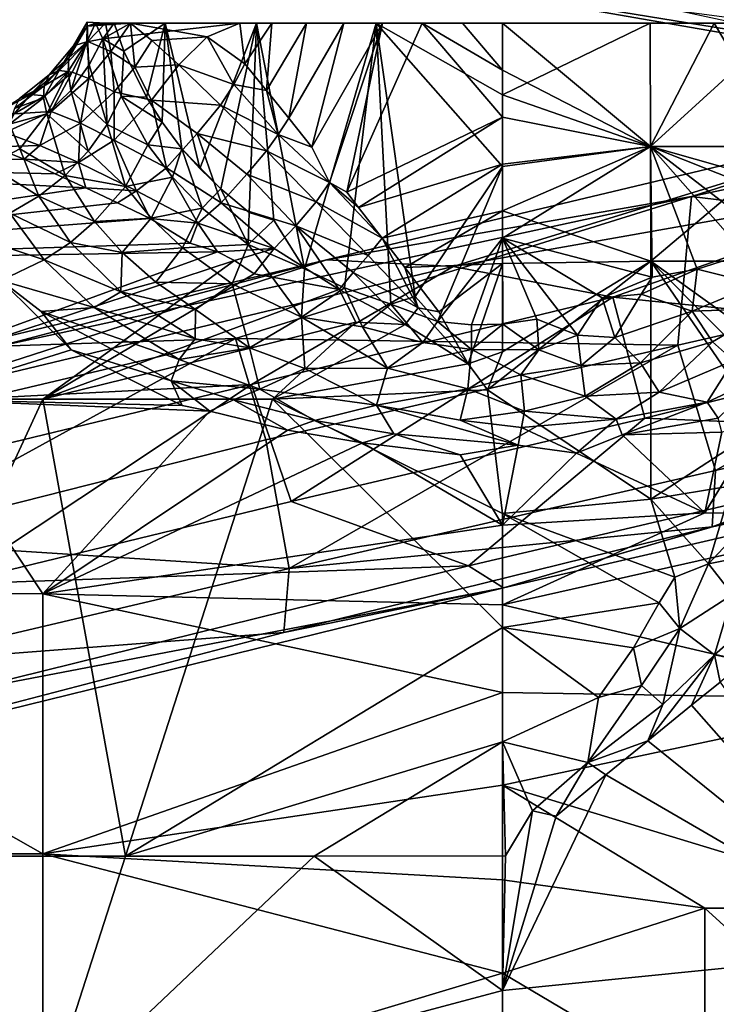
# Model space of a CAD drawing. Units: inches. Extents: x -6.6 to 5.1, y -15.1 to 3.4.
# Drawn here: x 1.4 to 2.5, y 0 to 1.6 of the extents above; entities that cross this region are included whole.
import ezdxf

# ---------------------------------------------------------------- set-up
doc = ezdxf.new("R2010")
doc.units = ezdxf.units.IN
doc.layers.get('0').update_dxf_attribs({"true_color": 0xc2ced6})

msp = doc.modelspace()

# ---------------------------------------------------------------- linework, layer by layer
for points in [[(2.7972, 1.5203), (1.9048, 1.6663), (1.8286, 1.7285), (2.7972, 1.5203)], [(2.7972, 1.5203), (3.6677, 1.3594), (1.9048, 1.6663), (2.7972, 1.5203)], [(3.7646, 1.4184), (1.9048, 1.6663), (3.6677, 1.3594), (3.7646, 1.4184)], [(1.4843, 1.5162), (1.5139, 1.5673), (1.5138, 1.5733), (1.4843, 1.5162)], [(1.5138, 1.5733), (1.4919, 1.5354), (1.4843, 1.5162), (1.5138, 1.5733)], [(1.5134, 1.5422), (1.5139, 1.5673), (1.4843, 1.5162), (1.5134, 1.5422)], [(1.4919, 1.5354), (1.5138, 1.5733), (1.5151, 1.5424), (1.4919, 1.5354)], [(1.5275, 1.572), (1.5139, 1.5673), (1.5134, 1.5422), (1.5275, 1.572)], [(1.5393, 1.5466), (1.5275, 1.572), (1.5134, 1.5422), (1.5393, 1.5466)], [(1.5151, 1.5424), (1.5138, 1.5733), (1.5433, 1.5719), (1.5151, 1.5424)], [(1.5139, 1.5673), (1.5433, 1.5719), (1.5138, 1.5733), (1.5139, 1.5673)], [(1.5139, 1.5673), (1.5275, 1.572), (1.5836, 1.572), (1.5139, 1.5673)], [(1.5433, 1.5719), (1.5139, 1.5673), (1.5836, 1.572), (1.5433, 1.5719)], [(1.5151, 1.5424), (1.5433, 1.5719), (1.552, 1.5263), (1.5151, 1.5424)], [(1.5836, 1.572), (1.5275, 1.572), (1.5393, 1.5466), (1.5836, 1.572)], [(1.5393, 1.5466), (1.5575, 1.572), (1.7589, 1.572), (1.5393, 1.5466)], [(1.5393, 1.5466), (1.5726, 1.5269), (1.5575, 1.572), (1.5393, 1.5466)], [(1.5836, 1.572), (1.5393, 1.5466), (1.7589, 1.572), (1.5836, 1.572)], [(1.552, 1.5263), (1.5433, 1.5719), (1.5836, 1.572), (1.552, 1.5263)], [(1.5902, 1.5011), (1.552, 1.5263), (1.5836, 1.572), (1.5902, 1.5011)], [(1.6392, 1.572), (1.5575, 1.572), (1.5726, 1.5269), (1.6392, 1.572)], [(1.988, 1.572), (1.5575, 1.572), (1.6392, 1.572), (1.988, 1.572)], [(1.8662, 1.572), (1.5575, 1.572), (1.9257, 1.572), (1.8662, 1.572)], [(1.5575, 1.572), (1.8104, 1.572), (1.7589, 1.572), (1.5575, 1.572)], [(1.8104, 1.572), (1.5575, 1.572), (1.8662, 1.572), (1.8104, 1.572)], [(1.988, 1.572), (1.9257, 1.572), (1.5575, 1.572), (1.988, 1.572)], [(1.6392, 1.572), (1.5726, 1.5269), (1.6094, 1.4529), (1.6392, 1.572)], [(1.5836, 1.572), (1.7589, 1.572), (1.7066, 1.5498), (1.5836, 1.572)], [(1.5836, 1.572), (1.6177, 1.5443), (1.5902, 1.5011), (1.5836, 1.572)], [(1.5836, 1.572), (1.7066, 1.5498), (1.6177, 1.5443), (1.5836, 1.572)], [(1.6392, 1.572), (1.6094, 1.4529), (1.6343, 1.4128), (1.6392, 1.572)], [(1.6661, 1.37), (1.6392, 1.572), (1.6343, 1.4128), (1.6661, 1.37)], [(1.6392, 1.572), (1.6948, 1.3388), (1.7858, 1.572), (1.6392, 1.572)], [(1.6948, 1.3388), (1.6392, 1.572), (1.6661, 1.37), (1.6948, 1.3388)], [(2.1808, 1.572), (1.6392, 1.572), (1.7858, 1.572), (2.1808, 1.572)], [(2.1166, 1.572), (2.0519, 1.572), (1.6392, 1.572), (2.1166, 1.572)], [(1.6392, 1.572), (2.0519, 1.572), (1.988, 1.572), (1.6392, 1.572)], [(2.1808, 1.572), (2.1166, 1.572), (1.6392, 1.572), (2.1808, 1.572)], [(1.7285, 1.3061), (1.7858, 1.572), (1.6948, 1.3388), (1.7285, 1.3061)], [(1.7589, 1.572), (1.767, 1.5068), (1.7066, 1.5498), (1.7589, 1.572)], [(1.7285, 1.3061), (1.774, 1.2681), (1.7858, 1.572), (1.7285, 1.3061)], [(1.767, 1.5068), (1.7589, 1.572), (1.8104, 1.572), (1.767, 1.5068)], [(1.767, 1.5068), (1.8104, 1.572), (1.8019, 1.4638), (1.767, 1.5068)], [(1.774, 1.2681), (1.8137, 1.2555), (1.7858, 1.572), (1.774, 1.2681)], [(1.8137, 1.2555), (1.8628, 1.1776), (1.7858, 1.572), (1.8137, 1.2555)], [(1.9776, 1.572), (1.7858, 1.572), (1.8628, 1.1776), (1.9776, 1.572)], [(2.4175, 1.572), (1.7858, 1.572), (1.9776, 1.572), (2.4175, 1.572)], [(1.7858, 1.572), (2.4175, 1.572), (2.6354, 1.572), (1.7858, 1.572)], [(1.7858, 1.572), (2.8237, 1.572), (2.1808, 1.572), (1.7858, 1.572)], [(2.8237, 1.572), (1.7858, 1.572), (2.7786, 1.572), (2.8237, 1.572)], [(2.6354, 1.572), (2.7786, 1.572), (1.7858, 1.572), (2.6354, 1.572)], [(1.8374, 1.4194), (1.8019, 1.4638), (1.8662, 1.572), (1.8374, 1.4194)], [(1.8662, 1.572), (1.8019, 1.4638), (1.8104, 1.572), (1.8662, 1.572)], [(1.8744, 1.3726), (1.8374, 1.4194), (1.9257, 1.572), (1.8744, 1.3726)], [(1.8662, 1.572), (1.9257, 1.572), (1.8374, 1.4194), (1.8662, 1.572)], [(1.8628, 1.1776), (1.9268, 1.1471), (1.9776, 1.572), (1.8628, 1.1776)], [(1.988, 1.572), (1.8744, 1.3726), (1.9257, 1.572), (1.988, 1.572)], [(1.988, 1.572), (1.9029, 1.316), (1.8744, 1.3726), (1.988, 1.572)], [(1.9307, 1.3005), (1.9029, 1.316), (1.988, 1.572), (1.9307, 1.3005)], [(2.0015, 1.1208), (1.9776, 1.572), (1.9268, 1.1471), (2.0015, 1.1208)], [(1.988, 1.572), (2.0519, 1.572), (1.9307, 1.3005), (1.988, 1.572)], [(2.1808, 1.4212), (1.9307, 1.3005), (2.0519, 1.572), (2.1808, 1.4212)], [(1.9776, 1.572), (2.1808, 1.4568), (2.1808, 1.572), (1.9776, 1.572)], [(2.1808, 1.3417), (2.1808, 1.4568), (1.9776, 1.572), (2.1808, 1.3417)], [(1.9776, 1.572), (2.0406, 1.1332), (2.1808, 1.3417), (1.9776, 1.572)], [(2.0406, 1.1332), (1.9776, 1.572), (2.0015, 1.1208), (2.0406, 1.1332)], [(1.9776, 1.572), (2.1808, 1.572), (2.4175, 1.572), (1.9776, 1.572)], [(2.1166, 1.572), (2.1808, 1.4966), (2.0519, 1.572), (2.1166, 1.572)], [(2.0519, 1.572), (2.1808, 1.4966), (2.1808, 1.4212), (2.0519, 1.572)], [(2.1166, 1.572), (2.1808, 1.572), (2.1808, 1.4966), (2.1166, 1.572)], [(2.4175, 1.572), (2.1808, 1.572), (2.1808, 1.4568), (2.4175, 1.572)], [(2.1808, 1.4568), (2.4184, 1.3738), (2.4175, 1.572), (2.1808, 1.4568)], [(2.1808, 1.572), (2.4184, 1.3738), (2.1808, 1.4966), (2.1808, 1.572)], [(2.7786, 1.572), (2.1808, 1.572), (2.8237, 1.572), (2.7786, 1.572)], [(2.4184, 1.3738), (2.1808, 1.572), (2.5203, 1.572), (2.4184, 1.3738)], [(2.7786, 1.572), (2.5203, 1.572), (2.1808, 1.572), (2.7786, 1.572)], [(2.6354, 1.572), (2.4175, 1.572), (2.4184, 1.3738), (2.6354, 1.572)], [(2.4184, 1.3738), (2.6729, 1.3016), (2.6354, 1.572), (2.4184, 1.3738)], [(2.4184, 1.3738), (2.5203, 1.572), (2.6372, 1.3738), (2.4184, 1.3738)], [(2.7786, 1.572), (2.6354, 1.572), (2.5203, 1.572), (2.7786, 1.572)], [(2.5203, 1.572), (2.6354, 1.572), (2.6372, 1.3738), (2.5203, 1.572)], [(1.6611, 1.5051), (1.6177, 1.5443), (1.7066, 1.5498), (1.6611, 1.5051)], [(1.7066, 1.5498), (1.7491, 1.4733), (1.6611, 1.5051), (1.7066, 1.5498)], [(1.7066, 1.5498), (1.767, 1.5068), (1.7491, 1.4733), (1.7066, 1.5498)], [(1.4843, 1.5162), (1.4919, 1.5354), (1.4528, 1.4888), (1.4843, 1.5162)], [(1.4919, 1.5354), (1.4689, 1.4957), (1.4528, 1.4888), (1.4919, 1.5354)], [(1.4919, 1.5354), (1.5151, 1.5424), (1.4689, 1.4957), (1.4919, 1.5354)], [(1.5151, 1.5424), (1.4898, 1.4933), (1.4689, 1.4957), (1.5151, 1.5424)], [(1.4843, 1.5162), (1.4832, 1.4943), (1.5134, 1.5422), (1.4843, 1.5162)], [(1.5134, 1.5422), (1.4832, 1.4943), (1.4876, 1.4636), (1.5134, 1.5422)], [(1.4876, 1.4636), (1.5173, 1.5048), (1.5134, 1.5422), (1.4876, 1.4636)], [(1.5168, 1.4833), (1.4898, 1.4933), (1.5151, 1.5424), (1.5168, 1.4833)], [(1.5134, 1.5422), (1.5173, 1.5048), (1.5393, 1.5466), (1.5134, 1.5422)], [(1.5151, 1.5424), (1.552, 1.5263), (1.5168, 1.4833), (1.5151, 1.5424)], [(1.5173, 1.5048), (1.5458, 1.4091), (1.5393, 1.5466), (1.5173, 1.5048)], [(1.5686, 1.4548), (1.5726, 1.5269), (1.5393, 1.5466), (1.5686, 1.4548)], [(1.5458, 1.4091), (1.5686, 1.4548), (1.5393, 1.5466), (1.5458, 1.4091)], [(1.5902, 1.5011), (1.6177, 1.5443), (1.6611, 1.5051), (1.5902, 1.5011)], [(1.5575, 1.4616), (1.5168, 1.4833), (1.552, 1.5263), (1.5575, 1.4616)], [(1.552, 1.5263), (1.5902, 1.5011), (1.5575, 1.4616), (1.552, 1.5263)], [(1.5726, 1.5269), (1.5686, 1.4548), (1.6094, 1.4529), (1.5726, 1.5269)], [(1.4528, 1.4888), (1.4449, 1.4715), (1.4843, 1.5162), (1.4528, 1.4888)], [(1.4832, 1.4943), (1.4843, 1.5162), (1.4449, 1.4715), (1.4832, 1.4943)], [(1.4876, 1.4636), (1.5458, 1.4091), (1.5173, 1.5048), (1.4876, 1.4636)], [(1.6611, 1.5051), (1.6174, 1.4481), (1.5902, 1.5011), (1.6611, 1.5051)], [(1.6174, 1.4481), (1.6611, 1.5051), (1.7282, 1.4405), (1.6174, 1.4481)], [(1.6611, 1.5051), (1.7491, 1.4733), (1.7282, 1.4405), (1.6611, 1.5051)], [(1.767, 1.5068), (1.8019, 1.4638), (1.7491, 1.4733), (1.767, 1.5068)], [(1.4228, 1.4574), (1.4052, 1.4509), (1.4528, 1.4888), (1.4228, 1.4574)], [(1.4449, 1.4715), (1.4528, 1.4888), (1.4052, 1.4509), (1.4449, 1.4715)], [(1.4461, 1.4555), (1.4228, 1.4574), (1.4689, 1.4957), (1.4461, 1.4555)], [(1.4528, 1.4888), (1.4689, 1.4957), (1.4228, 1.4574), (1.4528, 1.4888)], [(1.4449, 1.4715), (1.4439, 1.4521), (1.4832, 1.4943), (1.4449, 1.4715)], [(1.4832, 1.4943), (1.4439, 1.4521), (1.4493, 1.4266), (1.4832, 1.4943)], [(1.4689, 1.4957), (1.4898, 1.4933), (1.4461, 1.4555), (1.4689, 1.4957)], [(1.4561, 1.4301), (1.4461, 1.4555), (1.4898, 1.4933), (1.4561, 1.4301)], [(1.4493, 1.4266), (1.4876, 1.4636), (1.4832, 1.4943), (1.4493, 1.4266)], [(1.4898, 1.4933), (1.5168, 1.4833), (1.4561, 1.4301), (1.4898, 1.4933)], [(1.5902, 1.5011), (1.6174, 1.4481), (1.5575, 1.4616), (1.5902, 1.5011)], [(2.1808, 1.4966), (2.4184, 1.3738), (2.1808, 1.4212), (2.1808, 1.4966)], [(1.4052, 1.4509), (1.3971, 1.4349), (1.4449, 1.4715), (1.4052, 1.4509)], [(1.4439, 1.4521), (1.4449, 1.4715), (1.3971, 1.4349), (1.4439, 1.4521)], [(1.503, 1.4112), (1.4561, 1.4301), (1.5168, 1.4833), (1.503, 1.4112)], [(1.5168, 1.4833), (1.5575, 1.4616), (1.503, 1.4112), (1.5168, 1.4833)], [(1.7282, 1.4405), (1.7491, 1.4733), (1.8203, 1.393), (1.7282, 1.4405)], [(1.8019, 1.4638), (1.8203, 1.393), (1.7491, 1.4733), (1.8019, 1.4638)], [(1.397, 1.4265), (1.3706, 1.429), (1.4228, 1.4574), (1.397, 1.4265)], [(1.4052, 1.4509), (1.4228, 1.4574), (1.3706, 1.429), (1.4052, 1.4509)], [(1.4228, 1.4574), (1.4461, 1.4555), (1.397, 1.4265), (1.4228, 1.4574)], [(1.4461, 1.4555), (1.4561, 1.4301), (1.397, 1.4265), (1.4461, 1.4555)], [(1.5155, 1.3662), (1.4876, 1.4636), (1.4493, 1.4266), (1.5155, 1.3662)], [(1.4876, 1.4636), (1.5155, 1.3662), (1.5458, 1.4091), (1.4876, 1.4636)], [(1.557, 1.384), (1.503, 1.4112), (1.5575, 1.4616), (1.557, 1.384)], [(1.6112, 1.3768), (1.5686, 1.4548), (1.5458, 1.4091), (1.6112, 1.3768)], [(1.5575, 1.4616), (1.6174, 1.4481), (1.557, 1.384), (1.5575, 1.4616)], [(1.5686, 1.4548), (1.6112, 1.3768), (1.6343, 1.4128), (1.5686, 1.4548)], [(1.6343, 1.4128), (1.6094, 1.4529), (1.5686, 1.4548), (1.6343, 1.4128)], [(1.8019, 1.4638), (1.8374, 1.4194), (1.8203, 1.393), (1.8019, 1.4638)], [(2.1808, 1.4568), (2.1808, 1.3417), (2.4184, 1.3738), (2.1808, 1.4568)], [(1.3971, 1.4349), (1.3891, 1.4099), (1.4439, 1.4521), (1.3971, 1.4349)], [(1.3891, 1.4099), (1.4493, 1.4266), (1.4439, 1.4521), (1.3891, 1.4099)], [(1.6413, 1.3394), (1.557, 1.384), (1.6174, 1.4481), (1.6413, 1.3394)], [(1.7282, 1.4405), (1.6905, 1.3946), (1.6174, 1.4481), (1.7282, 1.4405)], [(1.6174, 1.4481), (1.6905, 1.3946), (1.6413, 1.3394), (1.6174, 1.4481)], [(1.6905, 1.3946), (1.7282, 1.4405), (1.8016, 1.3669), (1.6905, 1.3946)], [(1.8203, 1.393), (1.8016, 1.3669), (1.7282, 1.4405), (1.8203, 1.393)], [(2.9465, 1.4421), (1.8983, 1.1918), (2.1016, 1.181), (2.9465, 1.4421)], [(2.4842, 1.2935), (1.8983, 1.1918), (2.9465, 1.4421), (2.4842, 1.2935)], [(2.1016, 1.181), (2.8982, 1.3221), (2.9465, 1.4421), (2.1016, 1.181)], [(2.4842, 1.2935), (2.9465, 1.4421), (3.0407, 1.411), (2.4842, 1.2935)], [(1.4379, 1.3755), (1.3825, 1.3964), (1.4561, 1.4301), (1.4379, 1.3755)], [(1.397, 1.4265), (1.4561, 1.4301), (1.3825, 1.3964), (1.397, 1.4265)], [(1.3891, 1.4099), (1.406, 1.37), (1.4493, 1.4266), (1.3891, 1.4099)], [(1.406, 1.37), (1.4787, 1.3275), (1.4493, 1.4266), (1.406, 1.37)], [(1.4561, 1.4301), (1.503, 1.4112), (1.4379, 1.3755), (1.4561, 1.4301)], [(1.5155, 1.3662), (1.4493, 1.4266), (1.4787, 1.3275), (1.5155, 1.3662)], [(1.3555, 1.3437), (1.406, 1.37), (1.3891, 1.4099), (1.3555, 1.3437)], [(1.5002, 1.3481), (1.4379, 1.3755), (1.503, 1.4112), (1.5002, 1.3481)], [(1.503, 1.4112), (1.557, 1.384), (1.5002, 1.3481), (1.503, 1.4112)], [(1.5754, 1.3099), (1.5458, 1.4091), (1.5155, 1.3662), (1.5754, 1.3099)], [(1.6112, 1.3768), (1.5458, 1.4091), (1.5754, 1.3099), (1.6112, 1.3768)], [(1.6661, 1.37), (1.6343, 1.4128), (1.6112, 1.3768), (1.6661, 1.37)], [(1.8203, 1.393), (1.8374, 1.4194), (1.8744, 1.3726), (1.8203, 1.393)], [(1.9307, 1.3005), (2.1808, 1.4212), (1.9496, 1.2761), (1.9307, 1.3005)], [(2.1808, 1.4212), (2.1808, 1.3458), (1.9496, 1.2761), (2.1808, 1.4212)], [(2.1808, 1.4212), (2.4184, 1.3738), (2.1808, 1.3458), (2.1808, 1.4212)], [(2.4842, 1.2935), (3.0407, 1.411), (3.1524, 1.2121), (2.4842, 1.2935)], [(1.3825, 1.3964), (1.4379, 1.3755), (1.3625, 1.3732), (1.3825, 1.3964)], [(1.7291, 1.2837), (1.6413, 1.3394), (1.6905, 1.3946), (1.7291, 1.2837)], [(1.8016, 1.3669), (1.7704, 1.3294), (1.6905, 1.3946), (1.8016, 1.3669)], [(1.6905, 1.3946), (1.7704, 1.3294), (1.7291, 1.2837), (1.6905, 1.3946)], [(1.8016, 1.3669), (1.8203, 1.393), (1.9029, 1.316), (1.8016, 1.3669)], [(1.8744, 1.3726), (1.9029, 1.316), (1.8203, 1.393), (1.8744, 1.3726)], [(1.4127, 1.3537), (1.3625, 1.3732), (1.4379, 1.3755), (1.4127, 1.3537)], [(1.4379, 1.3755), (1.5002, 1.3481), (1.4127, 1.3537), (1.4379, 1.3755)], [(1.593, 1.3026), (1.5002, 1.3481), (1.557, 1.384), (1.593, 1.3026)], [(1.557, 1.384), (1.6413, 1.3394), (1.593, 1.3026), (1.557, 1.384)], [(1.6509, 1.3246), (1.6112, 1.3768), (1.5754, 1.3099), (1.6509, 1.3246)], [(1.6112, 1.3768), (1.6509, 1.3246), (1.6661, 1.37), (1.6112, 1.3768)], [(0.7045, 1.3482), (1.3625, 1.3732), (1.4127, 1.3537), (0.7045, 1.3482)], [(1.4363, 1.2941), (1.406, 1.37), (1.3555, 1.3437), (1.4363, 1.2941)], [(1.406, 1.37), (1.4363, 1.2941), (1.4787, 1.3275), (1.406, 1.37)], [(1.5754, 1.3099), (1.5155, 1.3662), (1.4787, 1.3275), (1.5754, 1.3099)], [(1.6509, 1.3246), (1.6987, 1.2751), (1.6661, 1.37), (1.6509, 1.3246)], [(1.6661, 1.37), (1.7285, 1.3061), (1.6948, 1.3388), (1.6661, 1.37)], [(1.6987, 1.2751), (1.7285, 1.3061), (1.6661, 1.37), (1.6987, 1.2751)], [(1.7704, 1.3294), (1.8016, 1.3669), (1.8816, 1.2851), (1.7704, 1.3294)], [(1.9029, 1.316), (1.8816, 1.2851), (1.8016, 1.3669), (1.9029, 1.316)], [(2.4184, 1.3738), (2.1808, 1.3417), (2.1808, 1.2265), (2.4184, 1.3738)], [(2.1808, 1.2265), (2.4207, 1.1639), (2.4184, 1.3738), (2.1808, 1.2265)], [(2.1808, 1.2704), (2.1808, 1.3458), (2.4184, 1.3738), (2.1808, 1.2704)], [(2.4184, 1.3738), (2.4189, 1.1898), (2.1808, 1.2704), (2.4184, 1.3738)], [(2.4189, 1.1898), (2.4184, 1.3738), (2.6372, 1.3738), (2.4189, 1.1898)], [(2.6332, 1.2885), (2.6729, 1.3016), (2.4184, 1.3738), (2.6332, 1.2885)], [(2.4932, 1.1772), (2.4184, 1.3738), (2.4207, 1.1639), (2.4932, 1.1772)], [(2.5704, 1.2016), (2.5768, 1.2517), (2.4184, 1.3738), (2.5704, 1.2016)], [(2.4184, 1.3738), (2.4932, 1.1772), (2.5704, 1.2016), (2.4184, 1.3738)], [(2.5768, 1.2517), (2.6332, 1.2885), (2.4184, 1.3738), (2.5768, 1.2517)], [(2.6372, 1.3738), (2.6381, 1.1898), (2.4189, 1.1898), (2.6372, 1.3738)], [(0.7045, 1.3482), (1.4127, 1.3537), (1.4626, 1.3302), (0.7045, 1.3482)], [(0.7045, 1.3482), (1.4626, 1.3302), (1.5119, 1.3075), (0.7045, 1.3482)], [(0.7045, 1.1874), (0.7045, 1.3482), (1.5119, 1.3075), (0.7045, 1.1874)], [(1.3555, 1.3437), (1.3896, 1.2669), (1.4363, 1.2941), (1.3555, 1.3437)], [(1.4626, 1.3302), (1.4127, 1.3537), (1.5002, 1.3481), (1.4626, 1.3302)], [(1.5119, 1.3075), (1.4626, 1.3302), (1.5002, 1.3481), (1.5119, 1.3075)], [(1.5002, 1.3481), (1.593, 1.3026), (1.5119, 1.3075), (1.5002, 1.3481)], [(1.9496, 1.2761), (2.1808, 1.3458), (1.9877, 1.2268), (1.9496, 1.2761)], [(2.1808, 1.2704), (1.9877, 1.2268), (2.1808, 1.3458), (2.1808, 1.2704)], [(1.6915, 1.2507), (1.593, 1.3026), (1.6413, 1.3394), (1.6915, 1.2507)], [(1.6413, 1.3394), (1.7291, 1.2837), (1.6915, 1.2507), (1.6413, 1.3394)], [(1.7291, 1.2837), (1.7704, 1.3294), (1.8487, 1.2465), (1.7291, 1.2837)], [(1.8816, 1.2851), (1.8487, 1.2465), (1.7704, 1.3294), (1.8816, 1.2851)], [(2.0765, 1.0931), (2.1808, 1.3417), (2.0406, 1.1332), (2.0765, 1.0931)], [(2.1808, 1.3417), (2.0765, 1.0931), (2.1808, 1.2265), (2.1808, 1.3417)], [(1.5256, 1.2533), (1.4787, 1.3275), (1.4363, 1.2941), (1.5256, 1.2533)], [(1.4787, 1.3275), (1.5256, 1.2533), (1.5754, 1.3099), (1.4787, 1.3275)], [(1.5754, 1.3099), (1.6169, 1.2588), (1.6509, 1.3246), (1.5754, 1.3099)], [(1.6987, 1.2751), (1.6509, 1.3246), (1.6169, 1.2588), (1.6987, 1.2751)], [(1.9877, 1.2268), (1.8816, 1.2851), (1.9029, 1.316), (1.9877, 1.2268)], [(1.9029, 1.316), (1.9307, 1.3005), (1.9496, 1.2761), (1.9029, 1.316)], [(1.9029, 1.316), (1.9496, 1.2761), (1.9877, 1.2268), (1.9029, 1.316)], [(2.8982, 1.3221), (2.1016, 1.181), (2.358, 1.1319), (2.8982, 1.3221)], [(2.9481, 1.0722), (2.8982, 1.3221), (2.358, 1.1319), (2.9481, 1.0722)], [(1.5119, 1.3075), (1.5627, 1.2834), (0.7045, 1.1874), (1.5119, 1.3075)], [(1.5627, 1.2834), (1.5119, 1.3075), (1.593, 1.3026), (1.5627, 1.2834)], [(1.6169, 1.2588), (1.5754, 1.3099), (1.5256, 1.2533), (1.6169, 1.2588)], [(1.6148, 1.2581), (1.5627, 1.2834), (1.593, 1.3026), (1.6148, 1.2581)], [(1.593, 1.3026), (1.6915, 1.2507), (1.6148, 1.2581), (1.593, 1.3026)], [(1.6987, 1.2751), (1.7722, 1.2166), (1.7285, 1.3061), (1.6987, 1.2751)], [(1.7722, 1.2166), (1.774, 1.2681), (1.7285, 1.3061), (1.7722, 1.2166)], [(1.6148, 1.2581), (0.7045, 1.1874), (1.5627, 1.2834), (1.6148, 1.2581)], [(1.7519, 1.0658), (1.3729, 1.0534), (2.4842, 1.2935), (1.7519, 1.0658)], [(1.8983, 1.1918), (2.4842, 1.2935), (1.3729, 1.0534), (1.8983, 1.1918)], [(1.487, 1.2199), (1.4363, 1.2941), (1.3896, 1.2669), (1.487, 1.2199)], [(1.4363, 1.2941), (1.487, 1.2199), (1.5256, 1.2533), (1.4363, 1.2941)], [(1.6915, 1.2507), (1.7291, 1.2837), (1.8141, 1.21), (1.6915, 1.2507)], [(1.8487, 1.2465), (1.8141, 1.21), (1.7291, 1.2837), (1.8487, 1.2465)], [(1.7519, 1.0658), (2.4842, 1.2935), (2.4623, 1.055), (1.7519, 1.0658)], [(1.8487, 1.2465), (1.8816, 1.2851), (1.9648, 1.199), (1.8487, 1.2465)], [(1.9877, 1.2268), (1.9648, 1.199), (1.8816, 1.2851), (1.9877, 1.2268)], [(2.4623, 1.055), (2.4842, 1.2935), (3.1524, 1.2121), (2.4623, 1.055)], [(1.4449, 1.1919), (1.3896, 1.2669), (1.3115, 1.2364), (1.4449, 1.1919)], [(1.3896, 1.2669), (1.4449, 1.1919), (1.487, 1.2199), (1.3896, 1.2669)], [(1.6169, 1.2588), (1.6669, 1.2112), (1.6987, 1.2751), (1.6169, 1.2588)], [(1.7722, 1.2166), (1.6987, 1.2751), (1.6669, 1.2112), (1.7722, 1.2166)], [(1.7722, 1.2166), (1.8137, 1.2555), (1.774, 1.2681), (1.7722, 1.2166)], [(1.9877, 1.2268), (2.1808, 1.2704), (2.0239, 1.1798), (1.9877, 1.2268)], [(2.1808, 1.2704), (2.1809, 1.1863), (2.0239, 1.1798), (2.1808, 1.2704)], [(2.1809, 1.1863), (2.1808, 1.2704), (2.4189, 1.1898), (2.1809, 1.1863)], [(1.6793, 1.2189), (0.7045, 1.1874), (1.6148, 1.2581), (1.6793, 1.2189)], [(1.57, 1.2035), (1.5256, 1.2533), (1.487, 1.2199), (1.57, 1.2035)], [(1.5256, 1.2533), (1.57, 1.2035), (1.6169, 1.2588), (1.5256, 1.2533)], [(1.6669, 1.2112), (1.6169, 1.2588), (1.57, 1.2035), (1.6669, 1.2112)], [(1.6915, 1.2507), (1.6793, 1.2189), (1.6148, 1.2581), (1.6915, 1.2507)], [(1.6915, 1.2507), (1.7229, 1.2046), (1.6793, 1.2189), (1.6915, 1.2507)], [(1.8141, 1.21), (1.7229, 1.2046), (1.6915, 1.2507), (1.8141, 1.21)], [(1.7722, 1.2166), (1.8628, 1.1776), (1.8137, 1.2555), (1.7722, 1.2166)], [(1.3115, 1.2364), (1.3758, 1.1585), (1.4449, 1.1919), (1.3115, 1.2364)], [(1.9185, 1.1445), (1.8141, 1.21), (1.8487, 1.2465), (1.9185, 1.1445)], [(1.9648, 1.199), (1.9409, 1.1715), (1.8487, 1.2465), (1.9648, 1.199)], [(1.8487, 1.2465), (1.9409, 1.1715), (1.9185, 1.1445), (1.8487, 1.2465)], [(1.7229, 1.2046), (0.7045, 1.1874), (1.6793, 1.2189), (1.7229, 1.2046)], [(1.568, 1.1404), (1.487, 1.2199), (1.4449, 1.1919), (1.568, 1.1404)], [(1.57, 1.2035), (1.487, 1.2199), (1.568, 1.1404), (1.57, 1.2035)], [(2.0454, 1.115), (1.9648, 1.199), (1.9877, 1.2268), (2.0454, 1.115)], [(1.9877, 1.2268), (2.0239, 1.1798), (2.0454, 1.115), (1.9877, 1.2268)], [(2.0765, 1.0931), (2.1307, 1.0874), (2.1808, 1.2265), (2.0765, 1.0931)], [(2.1307, 1.0874), (2.1814, 1.0885), (2.1808, 1.2265), (2.1307, 1.0874)], [(2.3405, 1.1312), (2.4207, 1.1639), (2.1808, 1.2265), (2.3405, 1.1312)], [(2.1808, 1.2265), (2.301, 1.0711), (2.3405, 1.1312), (2.1808, 1.2265)], [(2.1808, 1.2265), (2.2356, 1.0968), (2.301, 1.0711), (2.1808, 1.2265)], [(2.2356, 1.0968), (2.1808, 1.2265), (2.1814, 1.0885), (2.2356, 1.0968)], [(0.7045, 1.1874), (1.7229, 1.2046), (1.0736, 0.9684), (0.7045, 1.1874)], [(1.0736, 0.9684), (1.7229, 1.2046), (1.7507, 1.1907), (1.0736, 0.9684)], [(1.6241, 1.1561), (1.57, 1.2035), (1.568, 1.1404), (1.6241, 1.1561)], [(1.57, 1.2035), (1.6241, 1.1561), (1.6669, 1.2112), (1.57, 1.2035)], [(1.7469, 1.1534), (1.6669, 1.2112), (1.6241, 1.1561), (1.7469, 1.1534)], [(1.6669, 1.2112), (1.7469, 1.1534), (1.7722, 1.2166), (1.6669, 1.2112)], [(1.7229, 1.2046), (1.8141, 1.21), (1.7507, 1.1907), (1.7229, 1.2046)], [(1.7722, 1.2166), (1.7469, 1.1534), (1.858, 1.0998), (1.7722, 1.2166)], [(1.7507, 1.1907), (1.8141, 1.21), (1.7819, 1.1693), (1.7507, 1.1907)], [(1.858, 1.0998), (1.8628, 1.1776), (1.7722, 1.2166), (1.858, 1.0998)], [(1.7819, 1.1693), (1.8141, 1.21), (1.9185, 1.1445), (1.7819, 1.1693)], [(3.1524, 1.2121), (2.5226, 0.8535), (2.4623, 1.055), (3.1524, 1.2121)], [(2.4932, 1.1772), (2.5894, 1.1527), (2.5704, 1.2016), (2.4932, 1.1772)], [(3.1524, 1.2121), (3.1706, 1.0104), (2.5226, 0.8535), (3.1524, 1.2121)], [(1.1838, 0.9612), (1.8983, 1.1918), (0.9743, 0.9706), (1.1838, 0.9612)], [(0.9743, 0.9706), (1.8983, 1.1918), (1.3729, 1.0534), (0.9743, 0.9706)], [(1.0736, 0.9684), (1.7507, 1.1907), (1.4427, 0.9684), (1.0736, 0.9684)], [(1.1838, 0.9612), (2.1016, 1.181), (1.8983, 1.1918), (1.1838, 0.9612)], [(1.5249, 1.1152), (1.4449, 1.1919), (1.3758, 1.1585), (1.5249, 1.1152)], [(1.4427, 0.9684), (1.7507, 1.1907), (1.7819, 1.1693), (1.4427, 0.9684)], [(1.4449, 1.1919), (1.5249, 1.1152), (1.568, 1.1404), (1.4449, 1.1919)], [(1.9409, 1.1715), (1.9648, 1.199), (2.0454, 1.115), (1.9409, 1.1715)], [(2.0785, 1.1085), (2.0239, 1.1798), (2.1809, 1.1863), (2.0785, 1.1085)], [(2.1256, 1.0248), (2.0785, 1.1085), (2.1809, 1.1863), (2.1256, 1.0248)], [(2.1809, 1.1863), (2.1808, 1.0442), (2.1256, 1.0248), (2.1809, 1.1863)], [(2.4189, 1.1898), (2.4188, 0.8077), (2.1563, 0.9832), (2.4189, 1.1898)], [(2.4189, 1.1898), (2.1563, 0.9832), (2.1808, 1.0442), (2.4189, 1.1898)], [(2.1809, 1.1863), (2.4189, 1.1898), (2.1808, 1.0442), (2.1809, 1.1863)], [(2.6, 0.9255), (2.4188, 0.8077), (2.4189, 1.1898), (2.6, 0.9255)], [(2.4189, 1.1898), (2.6381, 1.1898), (2.6593, 1.017), (2.4189, 1.1898)], [(2.6593, 1.017), (2.6292, 0.9784), (2.4189, 1.1898), (2.6593, 1.017)], [(2.6292, 0.9784), (2.6, 0.9255), (2.4189, 1.1898), (2.6292, 0.9784)], [(1.1838, 0.9612), (1.7776, 0.992), (2.1016, 1.181), (1.1838, 0.9612)], [(2.1016, 1.181), (1.7776, 0.992), (2.358, 1.1319), (2.1016, 1.181)], [(1.858, 1.0998), (1.9268, 1.1471), (1.8628, 1.1776), (1.858, 1.0998)], [(1.9185, 1.1445), (1.9409, 1.1715), (2.0242, 1.0883), (1.9185, 1.1445)], [(2.0454, 1.115), (2.0242, 1.0883), (1.9409, 1.1715), (2.0454, 1.115)], [(2.0239, 1.1798), (2.0785, 1.1085), (2.0454, 1.115), (2.0239, 1.1798)], [(2.4932, 1.1772), (2.4207, 1.1639), (2.4031, 1.1367), (2.4932, 1.1772)], [(2.4031, 1.1367), (2.485, 1.1097), (2.4932, 1.1772), (2.4031, 1.1367)], [(2.4932, 1.1772), (2.485, 1.1097), (2.5894, 1.1527), (2.4932, 1.1772)], [(1.2354, 0.9684), (1.4883, 1.0474), (1.3758, 1.1585), (1.2354, 0.9684)], [(1.3758, 1.1585), (1.4402, 1.1091), (1.5249, 1.1152), (1.3758, 1.1585)], [(1.3758, 1.1585), (1.4883, 1.0474), (1.4402, 1.1091), (1.3758, 1.1585)], [(1.9185, 1.1445), (1.4427, 0.9684), (1.7819, 1.1693), (1.9185, 1.1445)], [(1.568, 1.1404), (1.6876, 1.1122), (1.6241, 1.1561), (1.568, 1.1404)], [(1.6241, 1.1561), (1.6876, 1.1122), (1.7469, 1.1534), (1.6241, 1.1561)], [(2.4031, 1.1367), (2.4207, 1.1639), (2.3405, 1.1312), (2.4031, 1.1367)], [(1.9454, 1.0918), (1.4427, 0.9684), (1.9185, 1.1445), (1.9454, 1.0918)], [(1.5249, 1.1152), (1.6875, 1.0653), (1.568, 1.1404), (1.5249, 1.1152)], [(1.568, 1.1404), (1.6875, 1.0653), (1.6876, 1.1122), (1.568, 1.1404)], [(1.7469, 1.1534), (1.6876, 1.1122), (1.7745, 1.0507), (1.7469, 1.1534)], [(1.7745, 1.0507), (1.858, 1.0998), (1.7469, 1.1534), (1.7745, 1.0507)], [(1.858, 1.0998), (1.9559, 1.0843), (1.9268, 1.1471), (1.858, 1.0998)], [(2.0242, 1.0883), (1.9454, 1.0918), (1.9185, 1.1445), (2.0242, 1.0883)], [(1.9559, 1.0843), (2.0015, 1.1208), (1.9268, 1.1471), (1.9559, 1.0843)], [(2.6091, 1.1136), (2.5894, 1.1527), (2.485, 1.1097), (2.6091, 1.1136)], [(2.358, 1.1319), (1.7776, 0.992), (1.8415, 0.8042), (2.358, 1.1319)], [(1.8415, 0.8042), (2.4092, 0.9378), (2.358, 1.1319), (1.8415, 0.8042)], [(2.0015, 1.1208), (2.0765, 1.0931), (2.0406, 1.1332), (2.0015, 1.1208)], [(2.3608, 1.067), (2.3405, 1.1312), (2.301, 1.0711), (2.3608, 1.067)], [(2.3405, 1.1312), (2.3608, 1.067), (2.4031, 1.1367), (2.3405, 1.1312)], [(2.358, 1.1319), (2.4092, 0.9378), (2.9481, 1.0722), (2.358, 1.1319)], [(2.3608, 1.067), (2.485, 1.1097), (2.4031, 1.1367), (2.3608, 1.067)], [(1.6615, 1.032), (1.5249, 1.1152), (1.4402, 1.1091), (1.6615, 1.032)], [(1.4402, 1.1091), (1.4883, 1.0474), (1.6485, 0.9976), (1.4402, 1.1091)], [(1.6615, 1.032), (1.4402, 1.1091), (1.6485, 0.9976), (1.6615, 1.032)], [(1.5249, 1.1152), (1.6615, 1.032), (1.6875, 1.0653), (1.5249, 1.1152)], [(1.6875, 1.0653), (1.7745, 1.0507), (1.6876, 1.1122), (1.6875, 1.0653)], [(2.0015, 1.1208), (1.9559, 1.0843), (2.0526, 1.0591), (2.0015, 1.1208)], [(2.0765, 1.0931), (2.0015, 1.1208), (2.0526, 1.0591), (2.0765, 1.0931)], [(2.0242, 1.0883), (2.0454, 1.115), (2.1256, 1.0248), (2.0242, 1.0883)], [(2.0454, 1.115), (2.0785, 1.1085), (2.1256, 1.0248), (2.0454, 1.115)], [(2.4024, 1.0268), (2.485, 1.1097), (2.3608, 1.067), (2.4024, 1.0268)], [(2.5175, 1.0604), (2.485, 1.1097), (2.4024, 1.0268), (2.5175, 1.0604)], [(2.485, 1.1097), (2.5175, 1.0604), (2.6091, 1.1136), (2.485, 1.1097)], [(2.6091, 1.1136), (2.5175, 1.0604), (2.5513, 1.0302), (2.6091, 1.1136)], [(1.8117, 0.9684), (1.4427, 0.9684), (1.9454, 1.0918), (1.8117, 0.9684)], [(1.8636, 1.0173), (1.858, 1.0998), (1.7745, 1.0507), (1.8636, 1.0173)], [(1.9454, 1.0918), (2.0242, 1.0883), (1.8117, 0.9684), (1.9454, 1.0918)], [(1.858, 1.0998), (1.9958, 1.0179), (1.9559, 1.0843), (1.858, 1.0998)], [(1.9958, 1.0179), (1.858, 1.0998), (1.8636, 1.0173), (1.9958, 1.0179)], [(2.0526, 1.0591), (2.1309, 1.0481), (2.0765, 1.0931), (2.0526, 1.0591)], [(2.1309, 1.0481), (2.1307, 1.0874), (2.0765, 1.0931), (2.1309, 1.0481)], [(2.2392, 1.0475), (2.2356, 1.0968), (2.1814, 1.0885), (2.2392, 1.0475)], [(2.2392, 1.0475), (2.301, 1.0711), (2.2356, 1.0968), (2.2392, 1.0475)], [(1.8117, 0.9684), (2.0242, 1.0883), (2.1256, 1.0248), (1.8117, 0.9684)], [(1.9958, 1.0179), (2.0526, 1.0591), (1.9559, 1.0843), (1.9958, 1.0179)], [(2.1309, 1.0481), (2.1814, 1.0885), (2.1307, 1.0874), (2.1309, 1.0481)], [(2.1814, 1.0885), (2.1309, 1.0481), (2.2392, 1.0475), (2.1814, 1.0885)], [(1.1592, 0.7405), (1.1118, 0.9143), (1.7519, 1.0658), (1.1592, 0.7405)], [(1.1118, 0.9143), (1.3729, 1.0534), (1.7519, 1.0658), (1.1118, 0.9143)], [(1.7519, 1.0658), (1.8007, 0.9028), (1.1592, 0.7405), (1.7519, 1.0658)], [(1.7745, 1.0507), (1.6875, 1.0653), (1.6615, 1.032), (1.7745, 1.0507)], [(1.8007, 0.9028), (1.7519, 1.0658), (2.4623, 1.055), (1.8007, 0.9028)], [(1.9958, 1.0179), (2.1309, 1.0481), (2.0526, 1.0591), (1.9958, 1.0179)], [(2.3067, 1.0222), (2.301, 1.0711), (2.2392, 1.0475), (2.3067, 1.0222)], [(2.301, 1.0711), (2.3067, 1.0222), (2.3608, 1.067), (2.301, 1.0711)], [(2.3067, 1.0222), (2.4024, 1.0268), (2.3608, 1.067), (2.3067, 1.0222)], [(2.5175, 1.0604), (2.4024, 1.0268), (2.4323, 0.9797), (2.5175, 1.0604)], [(2.4092, 0.9378), (3.0271, 0.9118), (2.9481, 1.0722), (2.4092, 0.9378)], [(2.5175, 1.0604), (2.4323, 0.9797), (2.5513, 1.0302), (2.5175, 1.0604)], [(1.2354, 0.9684), (1.6663, 0.9581), (1.4883, 1.0474), (1.2354, 0.9684)], [(1.6663, 0.9581), (1.6485, 0.9976), (1.4883, 1.0474), (1.6663, 0.9581)], [(1.7909, 0.9843), (1.7745, 1.0507), (1.6615, 1.032), (1.7909, 0.9843)], [(1.7909, 0.9843), (1.8636, 1.0173), (1.7745, 1.0507), (1.7909, 0.9843)], [(1.8383, 0.6963), (1.8007, 0.9028), (2.4623, 1.055), (1.8383, 0.6963)], [(2.4623, 1.055), (2.5226, 0.8535), (1.8383, 0.6963), (2.4623, 1.055)], [(1.9958, 1.0179), (2.1249, 0.9851), (2.1309, 1.0481), (1.9958, 1.0179)], [(2.21, 1.0075), (2.1309, 1.0481), (2.1249, 0.9851), (2.21, 1.0075)], [(2.1808, 1.0442), (2.1563, 0.9832), (2.1256, 1.0248), (2.1808, 1.0442)], [(2.1309, 1.0481), (2.21, 1.0075), (2.2392, 1.0475), (2.1309, 1.0481)], [(2.3067, 1.0222), (2.2392, 1.0475), (2.21, 1.0075), (2.3067, 1.0222)], [(1.7909, 0.9843), (1.6615, 1.032), (1.6485, 0.9976), (1.7909, 0.9843)], [(2.5094, 0.9636), (2.5513, 1.0302), (2.4323, 0.9797), (2.5094, 0.9636)], [(2.5513, 1.0302), (2.5094, 0.9636), (2.5945, 1.0029), (2.5513, 1.0302)], [(1.9786, 0.9586), (1.8636, 1.0173), (1.7909, 0.9843), (1.9786, 0.9586)], [(2.1563, 0.9832), (1.8117, 0.9684), (2.1256, 1.0248), (2.1563, 0.9832)], [(1.9786, 0.9586), (1.9958, 1.0179), (1.8636, 1.0173), (1.9786, 0.9586)], [(2.1249, 0.9851), (1.9958, 1.0179), (1.9786, 0.9586), (2.1249, 0.9851)], [(2.3136, 0.9732), (2.3067, 1.0222), (2.21, 1.0075), (2.3136, 0.9732)], [(2.3136, 0.9732), (2.4024, 1.0268), (2.3067, 1.0222), (2.3136, 0.9732)], [(2.3136, 0.9732), (2.4323, 0.9797), (2.4024, 1.0268), (2.3136, 0.9732)], [(1.7489, 0.9671), (1.7909, 0.9843), (1.6485, 0.9976), (1.7489, 0.9671)], [(1.6663, 0.9581), (1.711, 0.9488), (1.6485, 0.9976), (1.6663, 0.9581)], [(1.711, 0.9488), (1.7489, 0.9671), (1.6485, 0.9976), (1.711, 0.9488)], [(2.2158, 0.9488), (2.21, 1.0075), (2.1249, 0.9851), (2.2158, 0.9488)], [(2.21, 1.0075), (2.2158, 0.9488), (2.3136, 0.9732), (2.21, 1.0075)], [(2.5945, 1.0029), (2.5094, 0.9636), (2.5267, 0.9379), (2.5945, 1.0029)], [(2.5226, 0.8535), (3.1706, 1.0104), (2.5171, 0.7632), (2.5226, 0.8535)], [(3.1706, 1.0104), (3.5192, 0.9741), (2.5171, 0.7632), (3.1706, 1.0104)], [(1.1838, 0.9612), (1.2265, 0.8587), (1.7776, 0.992), (1.1838, 0.9612)], [(1.7776, 0.992), (1.2265, 0.8587), (1.2943, 0.6711), (1.7776, 0.992)], [(1.2943, 0.6711), (1.8415, 0.8042), (1.7776, 0.992), (1.2943, 0.6711)], [(1.8791, 0.934), (1.7909, 0.9843), (1.7489, 0.9671), (1.8791, 0.934)], [(1.8791, 0.934), (1.9786, 0.9586), (1.7909, 0.9843), (1.8791, 0.934)], [(2.1808, 0.7849), (1.8117, 0.9684), (2.1563, 0.9832), (2.1808, 0.7849)], [(1.9786, 0.9586), (2.1129, 0.9344), (2.1249, 0.9851), (1.9786, 0.9586)], [(2.2158, 0.9488), (2.1249, 0.9851), (2.1129, 0.9344), (2.2158, 0.9488)], [(2.4188, 0.8077), (2.1808, 0.7849), (2.1563, 0.9832), (2.4188, 0.8077)], [(0.7045, 0.6571), (1.4427, 0.6555), (1.2354, 0.9684), (0.7045, 0.6571)], [(1.1043, 0.2344), (1.0736, 0.9684), (1.4427, 0.9684), (1.1043, 0.2344)], [(1.4427, 0.9684), (1.5754, 0.2344), (1.1043, 0.2344), (1.4427, 0.9684)], [(1.2354, 0.9684), (1.711, 0.9488), (1.6663, 0.9581), (1.2354, 0.9684)], [(1.2354, 0.9684), (1.4427, 0.6555), (1.711, 0.9488), (1.2354, 0.9684)], [(1.5754, 0.2344), (1.4427, 0.9684), (1.8117, 0.9684), (1.5754, 0.2344)], [(1.8117, 0.9684), (2.1808, 0.6014), (1.5754, 0.2344), (1.8117, 0.9684)], [(1.711, 0.9488), (1.8357, 0.9186), (1.7489, 0.9671), (1.711, 0.9488)], [(1.8357, 0.9186), (1.8791, 0.934), (1.7489, 0.9671), (1.8357, 0.9186)], [(2.1808, 0.6014), (1.8117, 0.9684), (2.1808, 0.7849), (2.1808, 0.6014)], [(3.0271, 0.9118), (2.1821, 0.6654), (3.5192, 0.9741), (3.0271, 0.9118)], [(3.5192, 0.9741), (2.1821, 0.6654), (2.5171, 0.7632), (3.5192, 0.9741)], [(2.3136, 0.9732), (2.2158, 0.9488), (2.3632, 0.9362), (2.3136, 0.9732)], [(2.4323, 0.9797), (2.3136, 0.9732), (2.3632, 0.9362), (2.4323, 0.9797)], [(2.3632, 0.9362), (2.5094, 0.9636), (2.4323, 0.9797), (2.3632, 0.9362)], [(1.8357, 0.9186), (1.711, 0.9488), (1.4427, 0.6555), (1.8357, 0.9186)], [(1.8791, 0.934), (2.0061, 0.9124), (1.9786, 0.9586), (1.8791, 0.934)], [(2.0061, 0.9124), (2.2057, 0.8945), (1.9786, 0.9586), (2.0061, 0.9124)], [(2.2057, 0.8945), (2.1129, 0.9344), (1.9786, 0.9586), (2.2057, 0.8945)], [(2.2109, 0.9228), (2.2158, 0.9488), (2.1129, 0.9344), (2.2109, 0.9228)], [(2.2158, 0.9488), (2.2109, 0.9228), (2.3632, 0.9362), (2.2158, 0.9488)], [(2.5094, 0.9636), (2.3632, 0.9362), (2.373, 0.9109), (2.5094, 0.9636)], [(2.5267, 0.9379), (2.5094, 0.9636), (2.373, 0.9109), (2.5267, 0.9379)], [(1.8357, 0.9186), (1.9561, 0.8984), (1.8791, 0.934), (1.8357, 0.9186)], [(2.4092, 0.9378), (1.8415, 0.8042), (2.1263, 0.7007), (2.4092, 0.9378)], [(1.8791, 0.934), (1.9561, 0.8984), (2.0061, 0.9124), (1.8791, 0.934)], [(2.2109, 0.9228), (2.1129, 0.9344), (2.2057, 0.8945), (2.2109, 0.9228)], [(2.4092, 0.9378), (2.1263, 0.7007), (3.0271, 0.9118), (2.4092, 0.9378)], [(2.2109, 0.9228), (2.2992, 0.8814), (2.3632, 0.9362), (2.2109, 0.9228)], [(2.2992, 0.8814), (2.373, 0.9109), (2.3632, 0.9362), (2.2992, 0.8814)], [(2.5328, 0.915), (2.5267, 0.9379), (2.373, 0.9109), (2.5328, 0.915)], [(1.9561, 0.8984), (1.8357, 0.9186), (1.4427, 0.6555), (1.9561, 0.8984)], [(2.2992, 0.8814), (2.2109, 0.9228), (2.2057, 0.8945), (2.2992, 0.8814)], [(2.4188, 0.8077), (2.6, 0.9255), (2.5486, 0.8293), (2.4188, 0.8077)], [(2.5921, 0.9282), (2.5328, 0.915), (2.5056, 0.7857), (2.5921, 0.9282)], [(2.8304, 0.7839), (2.5921, 0.9282), (2.5056, 0.7857), (2.8304, 0.7839)], [(1.1592, 0.7405), (1.8007, 0.9028), (1.8383, 0.6963), (1.1592, 0.7405)], [(2.0061, 0.9124), (1.9561, 0.8984), (2.1126, 0.8787), (2.0061, 0.9124)], [(2.0061, 0.9124), (2.1126, 0.8787), (2.2057, 0.8945), (2.0061, 0.9124)], [(3.0271, 0.9118), (2.1263, 0.7007), (2.1821, 0.6654), (3.0271, 0.9118)], [(2.5056, 0.7857), (2.373, 0.9109), (2.2992, 0.8814), (2.5056, 0.7857)], [(2.5056, 0.7857), (2.5328, 0.915), (2.373, 0.9109), (2.5056, 0.7857)], [(2.1808, 0.766), (1.9561, 0.8984), (1.4427, 0.6555), (2.1808, 0.766)], [(2.1808, 0.766), (2.1126, 0.8787), (1.9561, 0.8984), (2.1808, 0.766)], [(2.2057, 0.8945), (2.1126, 0.8787), (2.1808, 0.766), (2.2057, 0.8945)], [(2.2057, 0.8945), (2.1808, 0.766), (2.2992, 0.8814), (2.2057, 0.8945)], [(2.2992, 0.8814), (2.1808, 0.766), (2.5056, 0.7857), (2.2992, 0.8814)], [(1.8383, 0.6963), (2.5226, 0.8535), (2.5171, 0.7632), (1.8383, 0.6963)], [(2.5486, 0.8293), (2.5112, 0.7039), (2.4188, 0.8077), (2.5486, 0.8293)], [(2.5669, 0.7634), (2.5112, 0.7039), (2.5486, 0.8293), (2.5669, 0.7634)], [(2.1808, 0.7849), (2.4188, 0.8077), (2.4572, 0.6827), (2.1808, 0.7849)], [(2.4188, 0.8077), (2.5112, 0.7039), (2.4572, 0.6827), (2.4188, 0.8077)], [(1.8415, 0.8042), (1.2943, 0.6711), (2.1263, 0.7007), (1.8415, 0.8042)], [(2.1808, 0.766), (2.1808, 0.6381), (2.5056, 0.7857), (2.1808, 0.766)], [(2.5056, 0.7857), (2.1808, 0.6381), (2.8304, 0.7839), (2.5056, 0.7857)], [(2.4323, 0.6414), (2.1808, 0.7849), (2.4572, 0.6827), (2.4323, 0.6414)], [(2.1808, 0.7849), (2.4323, 0.6414), (2.1808, 0.6014), (2.1808, 0.7849)], [(2.8304, 0.4868), (2.8304, 0.7839), (2.1808, 0.6381), (2.8304, 0.4868)], [(1.4427, 0.6555), (2.1808, 0.6381), (2.1808, 0.766), (1.4427, 0.6555)], [(1.8298, 0.5936), (2.5171, 0.7632), (2.1821, 0.6654), (1.8298, 0.5936)], [(1.8298, 0.5936), (1.8383, 0.6963), (2.5171, 0.7632), (1.8298, 0.5936)], [(2.5112, 0.7039), (2.5669, 0.7634), (2.608, 0.7231), (2.5112, 0.7039)], [(1.8383, 0.6963), (1.1951, 0.5447), (1.1592, 0.7405), (1.8383, 0.6963)], [(2.608, 0.7231), (2.55, 0.6549), (2.5112, 0.7039), (2.608, 0.7231)], [(1.1951, 0.5447), (1.8383, 0.6963), (1.8298, 0.5936), (1.1951, 0.5447)], [(1.2943, 0.6711), (1.2989, 0.4963), (2.1263, 0.7007), (1.2943, 0.6711)], [(2.1263, 0.7007), (1.2989, 0.4963), (2.1821, 0.6654), (2.1263, 0.7007)], [(2.4651, 0.6003), (2.4572, 0.6827), (2.5112, 0.7039), (2.4651, 0.6003)], [(2.4651, 0.6003), (2.5112, 0.7039), (2.55, 0.6549), (2.4651, 0.6003)], [(2.4651, 0.6003), (2.4323, 0.6414), (2.4572, 0.6827), (2.4651, 0.6003)], [(2.1821, 0.6654), (0.8201, 0.3305), (1.8298, 0.5936), (2.1821, 0.6654)], [(1.2989, 0.4963), (0.8201, 0.3305), (2.1821, 0.6654), (1.2989, 0.4963)], [(0.7045, 0.6571), (0.7045, 0.2382), (1.4427, 0.2383), (0.7045, 0.6571)], [(1.4427, 0.2383), (1.4427, 0.6555), (0.7045, 0.6571), (1.4427, 0.2383)], [(2.1808, 0.6381), (1.4427, 0.6555), (2.1808, 0.4974), (2.1808, 0.6381)], [(2.1808, 0.4974), (1.4427, 0.6555), (1.4427, 0.2383), (2.1808, 0.4974)], [(2.55, 0.6549), (2.521, 0.558), (2.4651, 0.6003), (2.55, 0.6549)], [(2.55, 0.6549), (2.5929, 0.6205), (2.521, 0.558), (2.55, 0.6549)], [(2.4323, 0.6414), (2.3911, 0.5691), (2.1808, 0.6014), (2.4323, 0.6414)], [(2.1808, 0.4974), (2.8304, 0.4868), (2.1808, 0.6381), (2.1808, 0.4974)], [(2.4323, 0.6414), (2.4651, 0.6003), (2.3911, 0.5691), (2.4323, 0.6414)], [(2.521, 0.558), (2.5929, 0.6205), (2.5709, 0.5474), (2.521, 0.558)], [(1.5754, 0.2344), (2.1808, 0.6014), (2.1808, 0.418), (1.5754, 0.2344)], [(2.3345, 0.4892), (2.1808, 0.6014), (2.3911, 0.5691), (2.3345, 0.4892)], [(2.3345, 0.4892), (2.1808, 0.418), (2.1808, 0.6014), (2.3345, 0.4892)], [(0.8201, 0.3305), (1.1951, 0.5447), (1.8298, 0.5936), (0.8201, 0.3305)], [(2.3911, 0.5691), (2.4651, 0.6003), (2.404, 0.5087), (2.3911, 0.5691)], [(2.4382, 0.478), (2.404, 0.5087), (2.4651, 0.6003), (2.4382, 0.478)], [(2.4651, 0.6003), (2.521, 0.558), (2.4382, 0.478), (2.4651, 0.6003)], [(2.3345, 0.4892), (2.3911, 0.5691), (2.404, 0.5087), (2.3345, 0.4892)], [(2.414, 0.4198), (2.4382, 0.478), (2.521, 0.558), (2.414, 0.4198)], [(2.414, 0.4198), (2.521, 0.558), (2.4843, 0.4768), (2.414, 0.4198)], [(2.521, 0.558), (2.5298, 0.5139), (2.4843, 0.4768), (2.521, 0.558)], [(2.521, 0.558), (2.5709, 0.5474), (2.5298, 0.5139), (2.521, 0.558)], [(2.3175, 0.3847), (2.404, 0.5087), (2.4382, 0.478), (2.3175, 0.3847)], [(2.3345, 0.4892), (2.404, 0.5087), (2.3175, 0.3847), (2.3345, 0.4892)], [(2.4843, 0.4768), (2.5298, 0.5139), (2.8304, 0.0842), (2.4843, 0.4768)], [(1.4427, 0.2383), (2.1808, 0.3487), (2.1808, 0.4974), (1.4427, 0.2383)], [(2.8304, 0.4868), (2.1808, 0.4974), (2.1808, 0.3487), (2.8304, 0.4868)], [(2.3175, 0.3847), (2.1808, 0.418), (2.3345, 0.4892), (2.3175, 0.3847)], [(2.8304, 0.1512), (2.8304, 0.4868), (2.1808, 0.3487), (2.8304, 0.1512)], [(2.3175, 0.3847), (2.4382, 0.478), (2.414, 0.4198), (2.3175, 0.3847)], [(2.414, 0.4198), (2.4843, 0.4768), (2.8304, 0.0842), (2.414, 0.4198)], [(1.5754, 0.2344), (2.1808, 0.418), (1.8781, 0.2344), (1.5754, 0.2344)], [(1.8781, 0.2344), (2.1808, 0.418), (2.1855, 0.2349), (1.8781, 0.2344)], [(2.2287, 0.3074), (2.1808, 0.418), (2.3175, 0.3847), (2.2287, 0.3074)], [(2.2287, 0.3074), (2.1855, 0.2349), (2.1808, 0.418), (2.2287, 0.3074)], [(2.3466, 0.3649), (2.3175, 0.3847), (2.414, 0.4198), (2.3466, 0.3649)], [(2.414, 0.4198), (2.8304, 0.0842), (2.3466, 0.3649), (2.414, 0.4198)], [(2.2668, 0.2989), (2.2287, 0.3074), (2.3175, 0.3847), (2.2668, 0.2989)], [(2.3175, 0.3847), (2.3466, 0.3649), (2.2668, 0.2989), (2.3175, 0.3847)], [(2.2668, 0.2989), (2.3466, 0.3649), (2.1808, 0.0187), (2.2668, 0.2989)], [(2.1808, 0.0187), (2.3466, 0.3649), (2.8304, 0.0842), (2.1808, 0.0187)], [(2.1808, 0.1968), (2.1808, 0.3487), (1.4427, 0.2383), (2.1808, 0.1968)], [(2.1808, 0.3487), (2.1808, 0.1968), (2.5056, 0.1509), (2.1808, 0.3487)], [(2.1808, 0.3487), (2.5056, 0.1509), (2.8304, 0.1512), (2.1808, 0.3487)], [(2.2287, 0.3074), (2.1808, 0.0187), (2.1855, 0.2349), (2.2287, 0.3074)], [(2.2287, 0.3074), (2.2668, 0.2989), (2.1808, 0.0187), (2.2287, 0.3074)], [(1.4427, -0.175), (1.4427, 0.2383), (0.7045, 0.2382), (1.4427, -0.175)], [(2.1808, 0.0467), (1.4427, 0.2383), (1.4427, -0.175), (2.1808, 0.0467)], [(2.1808, 0.0467), (2.1808, 0.1968), (1.4427, 0.2383), (2.1808, 0.0467)], [(1.5754, 0.2344), (1.4427, -0.1783), (1.1043, 0.2344), (1.5754, 0.2344)], [(1.4427, -0.1783), (1.8781, 0.2344), (2.1808, 0.0187), (1.4427, -0.1783)], [(1.5754, 0.2344), (1.8781, 0.2344), (1.4427, -0.1783), (1.5754, 0.2344)], [(2.1855, 0.2349), (2.1808, 0.0187), (1.8781, 0.2344), (2.1855, 0.2349)], [(2.5056, 0.1509), (2.1808, 0.1968), (2.1808, 0.0467), (2.5056, 0.1509)], [(2.5056, -0.1462), (2.5056, 0.1509), (2.1808, 0.0467), (2.5056, -0.1462)], [(2.8304, -0.1448), (2.8304, 0.1512), (2.5056, 0.1509), (2.8304, -0.1448)], [(2.5056, 0.1509), (2.5056, -0.1462), (2.8304, -0.1448), (2.5056, 0.1509)], [(2.1808, -0.1811), (2.1808, 0.0187), (2.8304, 0.0842), (2.1808, -0.1811)], [(1.4427, -0.175), (2.1808, -0.0965), (2.1808, 0.0467), (1.4427, -0.175)], [(2.1808, 0.0467), (2.1808, -0.0965), (2.5056, -0.1462), (2.1808, 0.0467)], [(2.1808, 0.0187), (2.1808, -0.1811), (1.4427, -0.1783), (2.1808, 0.0187)]]:
    msp.add_lwpolyline(points)

doc.saveas('drawing.dxf')
